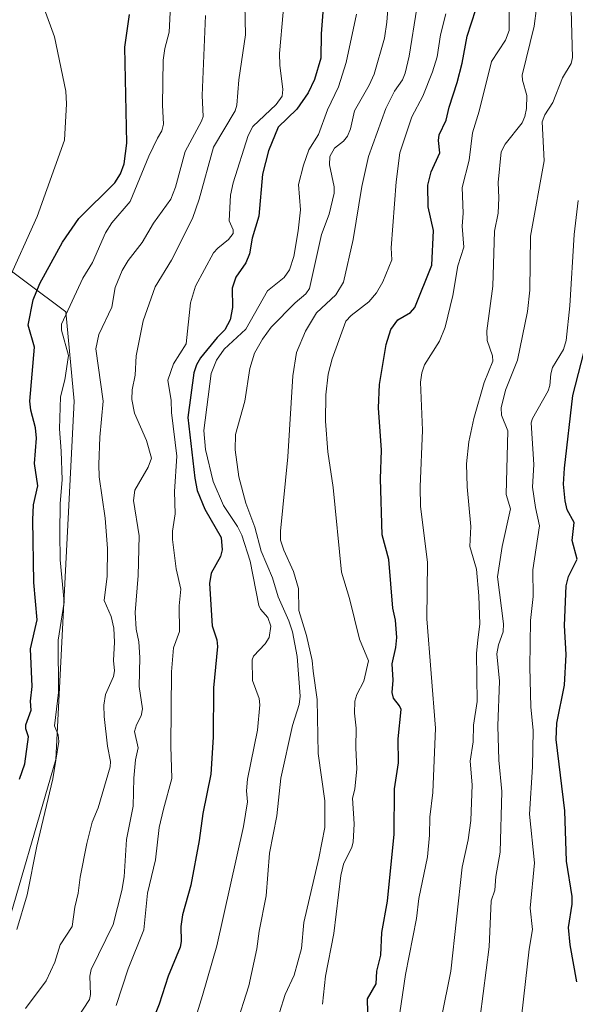
# Model space of a CAD drawing. Units: metres. Extents: x 654736 to 658190, y 4750995 to 4753386.
# Drawn here: x 655470 to 655620, y 4752107 to 4752372 of the extents above; entities that cross this region are included whole.
import ezdxf

# ---------------------------------------------------------------- set-up
doc = ezdxf.new("R2010")
doc.units = ezdxf.units.M
doc.header["$MEASUREMENT"] = 0
for name, color, linetype, lineweight in [('Arbolado forestal CxS', 92, 'Continuous', 0), ('Curva de nivel maestra', 30, 'Continuous', 30), ('Curva de nivel normal', 30, 'Continuous', 0)]:
    doc.layers.add(name, color=color, linetype=linetype, lineweight=lineweight)

# ---------------------------------------------------------------- blocks, each defined once
blk = doc.blocks.new('*U12')
at = {"layer": 'Arbolado forestal CxS', "color": 92, "linetype": 'Continuous', "lineweight": 0}
blk.add_polyline3d([(655464.5829, 4752121.0829, 872.7769), (655479.7373, 4752172.8069, 871.5405), (655484.6951, 4752269.5263, 869.6171), (655482.4367, 4752293.6549, 870.7601), (655460.5693, 4752309.8677, 886.5672)], dxfattribs=at)

msp = doc.modelspace()

# ---------------------------------------------------------------- linework, layer by layer
at = {"layer": 'Arbolado forestal CxS', "color": 92, "linetype": 'Continuous', "lineweight": 0}
for points in [[(655460.5693, 4752309.8677, 886.5672), (655482.4367, 4752293.6549, 870.7601), (655484.6951, 4752269.5263, 869.6171), (655479.7373, 4752172.8069, 871.5405), (655464.5829, 4752121.0829, 872.7769), (655446.9022, 4752111.9233, 879.6594), (655405.7327, 4752099.2431, 881.8041), (655380.9811, 4752095.0663, 885.5646), (655370.3711, 4752080.9235, 881.995), (655371.9105, 4752062.5071, 870.0323), (655396.3958, 4752041.2451, 853.1685), (655421.2951, 4752035.2501, 844.5505), (655427.4167, 4752007.9983, 827.8779), (655430.8552, 4751990.2457, 818.2848), (655451.3207, 4751982.9135, 811.1576), (655496.1323, 4751963.8565, 797.9457), (655537.5235, 4751961.2811, 792.5572), (655588.3692, 4751961.3874, 787.4399)], [(655460.5693, 4752309.8677, 886.5672), (655482.4367, 4752293.6549, 870.7601), (655484.6951, 4752269.5263, 869.6171), (655479.7373, 4752172.8069, 871.5405), (655464.5829, 4752121.0829, 872.7769)]]:
    msp.add_polyline3d(points, dxfattribs=at)
at = {"layer": 'Curva de nivel maestra', "color": 30, "linetype": 'Continuous', "lineweight": 30, "flags": 128}
for points, elevation in [([(655552.25, 4752380.3901), (655551.42, 4752368.6801), (655551.32, 4752362.1401), (655549.54, 4752356.3801), (655547.89, 4752352.7601), (655544.83, 4752348.3001), (655539.74, 4752343.4701), (655537.17, 4752337.0901), (655535.54, 4752330.8101), (655534.55, 4752319.4501), (655532.73, 4752313.5401), (655532, 4752309.2901), (655531.04, 4752306.8701), (655528.36, 4752302.9501), (655527.32, 4752300.0101), (655527.4, 4752294.8301), (655526.79, 4752291.4301), (655525.36, 4752288.7201), (655523.3, 4752286.6901), (655518.75, 4752281.1801), (655517.68, 4752279.3201), (655517.03, 4752277.1101), (655515.39, 4752265.0501), (655517.28, 4752248.6801), (655517.92, 4752245.4101), (655519.97, 4752240.3601), (655524.33, 4752232.7101), (655524.68, 4752229.3801), (655524.18, 4752227.5401), (655521.7, 4752223.1001), (655521.18, 4752220.2801), (655521.9, 4752208.8701), (655523.18, 4752205.0501), (655523.38, 4752203.2901), (655522.33, 4752192.1101), (655522.19, 4752178.7601), (655521.56, 4752168.8101), (655519.4, 4752158.1801), (655518.44, 4752150.8801), (655516.2, 4752138.8601), (655513.97, 4752130.8101), (655513.49, 4752127.7201), (655513.57, 4752123.6801), (655513.26, 4752122.1301), (655510.07, 4752114.3101), (655507.61, 4752106.7401), (655504.15, 4752097.9901)], 850), ([(655469.96, 4752167.4201), (655471.32, 4752171.6301), (655472.37, 4752178.8901), (655471.66, 4752181.0501), (655471.64, 4752182.1001), (655473.07, 4752186.0801), (655472.93, 4752188.5601), (655473.32, 4752192.4401), (655472.92, 4752202.6201), (655474.67, 4752210.4501), (655473.76, 4752220.5601), (655473.5, 4752237.4501), (655473.66, 4752241.5101), (655474.83, 4752246.6801), (655473.94, 4752252.6701), (655474.48, 4752259.5001), (655474.22, 4752262.3201), (655472.97, 4752267.1101), (655472.72, 4752269.5101), (655473.99, 4752284.0501), (655472.26, 4752290.0301), (655473.64, 4752296.8301), (655475.41, 4752301.3101), (655481.52, 4752312.4501), (655485.91, 4752318.8101), (655495.66, 4752328.4601), (655497.16, 4752330.8901), (655498.18, 4752333.6001), (655498.9, 4752339.1101), (655498.34, 4752365.0301), (655499.66, 4752373.9101)], 875), ([(655563.95, 4752104.4801), (655563.9, 4752108.1201), (655566.2, 4752112.1801), (655566.44, 4752115.6201), (655567.45, 4752119.9401), (655567.74, 4752126.0901), (655569.32, 4752134.5701), (655571.07, 4752152.6501), (655571.21, 4752164.8401), (655572.26, 4752171.8901), (655572.2, 4752178.3901), (655572.98, 4752186.2601), (655572.56, 4752187.3001), (655570.89, 4752189.3301), (655570.55, 4752190.8301), (655570.8, 4752194.1601), (655570.55, 4752198.5901), (655571.54, 4752203.0001), (655571.78, 4752205.6901), (655571.49, 4752210.3601), (655570.7, 4752213.6001), (655569.66, 4752226.7901), (655567.83, 4752233.3901), (655567.38, 4752248.5201), (655567.65, 4752256.2801), (655566.85, 4752267.6801), (655567.17, 4752274.0001), (655568.92, 4752284.8401), (655570.16, 4752288.8101), (655572.07, 4752291.4201), (655575.48, 4752293.4201), (655576.71, 4752294.7901), (655581.22, 4752306.2601), (655581.72, 4752315.6101), (655580.24, 4752321.9201), (655580.2, 4752327.8501), (655581.08, 4752331.4201), (655583.4, 4752336.5301), (655583.04, 4752339.8801), (655583.22, 4752341.4101), (655585.13, 4752345.3701), (655585.94, 4752348.8601), (655588.12, 4752355.5501), (655589.45, 4752360.7401), (655590.78, 4752368.0701), (655593.1, 4752375.2001)], 825), ([(655620.46, 4752112.7301), (655618.62, 4752122.7401), (655618.21, 4752127.4501), (655619.16, 4752133.7401), (655619.19, 4752135.7601), (655617.59, 4752145.2801), (655617.14, 4752158.9001), (655614.79, 4752178.1701), (655615.04, 4752182.5801), (655617.06, 4752192.8201), (655617.54, 4752201.1301), (655617.11, 4752208.9801), (655617.53, 4752219.6201), (655618.18, 4752222.1301), (655620.53, 4752226.8601), (655619.14, 4752231.8601), (655619.71, 4752236.7101), (655617.85, 4752240.2101), (655617.26, 4752242.6201), (655616.8, 4752247.0601), (655617.07, 4752251.4601), (655619.3, 4752271.0001), (655624.59, 4752291.2401)], 800)]:
    msp.add_lwpolyline(points, dxfattribs=dict(at, elevation=elevation))
at = {"layer": 'Curva de nivel normal', "color": 30, "linetype": 'Continuous', "lineweight": 0, "flags": 128}
for points, elevation in [([(655572.16, 4752101.29), (655574.11, 4752114.76), (655577.08, 4752129.81), (655577.74, 4752135.28), (655580.12, 4752146.46), (655580.65, 4752152.33), (655580.72, 4752157.21), (655581.51, 4752163.84), (655582.28, 4752181.25), (655579.87, 4752210.75), (655580.05, 4752226.08), (655578.19, 4752241.04), (655578.12, 4752246.35), (655578.7, 4752261.64), (655578.18, 4752274.59), (655578.57, 4752277.17), (655579.31, 4752279.31), (655583.37, 4752285.66), (655584.87, 4752289.46), (655586.9, 4752298.01), (655588.26, 4752306.07), (655589.92, 4752311.11), (655589.45, 4752316.78), (655589.68, 4752320.26), (655589.49, 4752327.22), (655591.35, 4752334.56), (655592.2, 4752341.93), (655594.03, 4752347.76), (655597.33, 4752361.17), (655601.19, 4752366.98), (655602.15, 4752369.53), (655602.36, 4752404.57)], 820), ([(655511.04, 4752383.34), (655510.32, 4752369.07), (655509.14, 4752364.73), (655508.69, 4752361.52), (655508.57, 4752349.41), (655508.84, 4752344.27), (655508.33, 4752342.49), (655507.21, 4752340.46), (655504.86, 4752335.64), (655499.77, 4752323.44), (655494.82, 4752317.68), (655493.16, 4752314.9), (655489.6, 4752306.95), (655487.05, 4752302.74), (655481.23, 4752290.32), (655481.22, 4752288.7), (655483.15, 4752281.8), (655482.12, 4752275.3), (655480.99, 4752270.7), (655480.68, 4752262), (655481.2, 4752256), (655481.41, 4752248.25), (655480.87, 4752241.86), (655480.82, 4752233.9), (655480.87, 4752226.66), (655482.01, 4752215.28), (655480.34, 4752204.95), (655480.44, 4752190.88), (655479.39, 4752181.84), (655480.35, 4752179.42), (655480.5, 4752177.62), (655478.94, 4752167.58), (655474.62, 4752149.36), (655472.02, 4752136.27), (655469.23, 4752126.88)], 870), ([(655482.56, 4752098.37), (655488.81, 4752107.99), (655489.12, 4752109.31), (655488.9, 4752114.3), (655489.29, 4752116.06), (655495.18, 4752128.25), (655497.52, 4752137.38), (655498.15, 4752141.12), (655498.85, 4752151.18), (655500.64, 4752160.21), (655500.77, 4752167.77), (655501.26, 4752172.7), (655501.92, 4752175.88), (655500.97, 4752180.36), (655501.51, 4752182.14), (655502.81, 4752184.58), (655503.13, 4752186.44), (655502.25, 4752192.47), (655502.45, 4752200.32), (655502.1, 4752204.5), (655501.42, 4752207.95), (655501.17, 4752212.46), (655501.97, 4752222.44), (655502.27, 4752233.12), (655500.74, 4752242.67), (655501.1, 4752245.51), (655504.68, 4752251.66), (655505.53, 4752254.13), (655504.24, 4752258.88), (655500.93, 4752266.27), (655500.22, 4752269.92), (655500.37, 4752272.54), (655501.18, 4752276.53), (655501.45, 4752281.71), (655503.33, 4752291.21), (655506.54, 4752300.41), (655510.97, 4752307.53), (655516.63, 4752318.84), (655518.43, 4752324.07), (655522.34, 4752338.07), (655528.12, 4752347.86), (655528.62, 4752349.41), (655529.13, 4752356.23), (655530.92, 4752368.4), (655530.68, 4752380.65)], 860), ([(655569.83, 4752381.1), (655569.12, 4752371.78), (655568.49, 4752367.51), (655565.66, 4752357.75), (655564.35, 4752354.8), (655560.38, 4752347.9), (655559.33, 4752343.05), (655558.46, 4752341.08), (655557.38, 4752339.7), (655554.94, 4752337.77), (655553.72, 4752335.55), (655553.6, 4752333.27), (655554.86, 4752327.4), (655554.88, 4752325.69), (655553.56, 4752319.94), (655551.43, 4752314.53), (655548.19, 4752299.96), (655547.24, 4752298.46), (655544.33, 4752296.05), (655537.85, 4752289.45), (655535.5, 4752286.22), (655533.35, 4752282.48), (655532.07, 4752278.33), (655530.72, 4752269.53), (655528.25, 4752260.47), (655528.16, 4752256.38), (655529.16, 4752249.04), (655531.04, 4752241.93), (655533.43, 4752235.5), (655535.14, 4752229.04), (655538.26, 4752221.77), (655539.77, 4752216.64), (655542.64, 4752210.24), (655543.61, 4752207.26), (655544.91, 4752200.54), (655545.73, 4752189.88), (655545.44, 4752187.61), (655543.62, 4752181.99), (655540.53, 4752167.72), (655539.42, 4752157.58), (655537.4, 4752147.45), (655536.56, 4752135.96), (655534.65, 4752126.4), (655534.03, 4752121.63), (655531.83, 4752111.71), (655528.37, 4752100.71)], 840), ([(655466.47, 4752301.18), (655474.71, 4752319.33), (655482.08, 4752340), (655482.59, 4752349.77), (655482.45, 4752353.19), (655479.36, 4752367.85), (655476.62, 4752375.52)], 880), ([(655496.01, 4752106.38), (655499.23, 4752116.24), (655503.51, 4752126.75), (655504.52, 4752136.72), (655506.61, 4752145.67), (655507.67, 4752154.39), (655508.76, 4752159.36), (655511.06, 4752167.61), (655510.75, 4752176.38), (655510.92, 4752196.4), (655511.47, 4752202.89), (655513.09, 4752207.31), (655513.05, 4752214.28), (655513.47, 4752218.74), (655512.26, 4752224.25), (655511.25, 4752232.18), (655511.25, 4752234.39), (655511.93, 4752239.07), (655511.78, 4752245.11), (655512.37, 4752254.61), (655510.96, 4752266.45), (655510.88, 4752269.7), (655509.97, 4752275.21), (655511.49, 4752279.57), (655514.91, 4752284.97), (655516.09, 4752296.02), (655517.48, 4752300.56), (655522.34, 4752309.51), (655523.48, 4752310.83), (655526.33, 4752313.16), (655527.57, 4752314.78), (655527.64, 4752315.79), (655526.57, 4752318.14), (655526.92, 4752325.08), (655527.58, 4752328.42), (655531.62, 4752341.24), (655532.88, 4752343.69), (655539.26, 4752349.61), (655540.89, 4752351.82), (655541.06, 4752353.67), (655540.2, 4752360.22), (655540.16, 4752363.32), (655541.1, 4752374.52)], 855), ([(655516.57, 4752099.97), (655519.35, 4752109.1), (655523.24, 4752122.49), (655530.39, 4752154.68), (655531.46, 4752161.35), (655531.2, 4752164.28), (655531.47, 4752167.46), (655534.22, 4752180.7), (655534.84, 4752187.55), (655534.64, 4752189.2), (655532.82, 4752194.07), (655532.7, 4752199.67), (655533.1, 4752200.7), (655536.22, 4752204), (655537.33, 4752205.7), (655537.8, 4752208.77), (655537, 4752211.07), (655535.03, 4752213.34), (655534.57, 4752214.38), (655532.16, 4752226.3), (655529.91, 4752233.32), (655528.78, 4752235.63), (655525.03, 4752241.32), (655522.25, 4752247.85), (655520.1, 4752256.46), (655519.68, 4752261.56), (655521.69, 4752276.95), (655523.14, 4752280.59), (655525.21, 4752283.52), (655531.03, 4752288.94), (655536.9, 4752299.3), (655541.36, 4752302.89), (655542.86, 4752304.92), (655544.02, 4752308.54), (655545.18, 4752315.45), (655545.81, 4752321.11), (655545.24, 4752327.97), (655546.63, 4752333.24), (655548.02, 4752337.37), (655550.65, 4752341.49), (655553.06, 4752348.13), (655556.02, 4752354.36), (655558.16, 4752360.97), (655560.94, 4752374)], 845), ([(655577.22, 4752375.59), (655575.1, 4752362.61), (655574.02, 4752358.07), (655573.38, 4752356.26), (655571.19, 4752353.21), (655568.81, 4752348.55), (655564.14, 4752335.53), (655562.34, 4752327.43), (655560.06, 4752313.13), (655557.45, 4752301.66), (655555.32, 4752298.22), (655550.16, 4752293.33), (655547.18, 4752288.36), (655544.72, 4752282.67), (655543.72, 4752276.33), (655542.35, 4752254.46), (655540.4, 4752234.42), (655540.41, 4752231.96), (655541.27, 4752229.32), (655543.91, 4752223.56), (655545.24, 4752218.94), (655545.34, 4752212.95), (655547.46, 4752206.21), (655548.99, 4752199.52), (655549.2, 4752196.65), (655550.32, 4752188.98), (655550.58, 4752174.38), (655552.37, 4752161.57), (655552.4, 4752154.45), (655550.78, 4752146.12), (655546.72, 4752128.77), (655546.05, 4752121.72), (655544.05, 4752114.51), (655541.63, 4752109.32), (655540.12, 4752104.47)], 835), ([(655551.72, 4752106.68), (655552.58, 4752114.29), (655554.8, 4752125.8), (655556.7, 4752141.47), (655557.37, 4752144.5), (655559.65, 4752149.07), (655560.03, 4752150.48), (655560.32, 4752155.42), (655559.82, 4752162.29), (655560.45, 4752164.72), (655561.04, 4752170.27), (655560.75, 4752175.96), (655560.84, 4752181.2), (655560.4, 4752185.28), (655560.47, 4752188.54), (655560.98, 4752190.36), (655562.92, 4752193.9), (655564.18, 4752199.37), (655561.76, 4752205.26), (655559.02, 4752216.2), (655556.88, 4752223.33), (655554.59, 4752246.22), (655553.14, 4752255.85), (655552.56, 4752264.14), (655552.63, 4752271.18), (655553.31, 4752276.76), (655554.39, 4752280.95), (655558.04, 4752291.08), (655559.48, 4752292.63), (655564.27, 4752296.36), (655566.36, 4752298.73), (655568.05, 4752301.74), (655570.5, 4752307.68), (655570.32, 4752310.89), (655571.62, 4752328.68), (655572.62, 4752336.56), (655575.87, 4752346.22), (655578.79, 4752351.8), (655581.47, 4752358.44), (655582.71, 4752362.5), (655583.62, 4752368.42), (655585, 4752374.09)], 830), ([(655581.38, 4752090.61), (655586.4, 4752115.65), (655589.41, 4752143.66), (655591.11, 4752151.06), (655591.8, 4752156.29), (655592.13, 4752165.93), (655591.59, 4752172.36), (655592.4, 4752177.5), (655592.53, 4752182.03), (655593.49, 4752188.45), (655593.36, 4752201.34), (655593.68, 4752205.04), (655594.2, 4752209.28), (655593.96, 4752216.91), (655593.3, 4752224.16), (655591.5, 4752230.28), (655591.77, 4752235.66), (655590.77, 4752246.37), (655590.6, 4752252.58), (655591.25, 4752258.52), (655592.62, 4752264.86), (655595.43, 4752274.53), (655597.73, 4752280.33), (655597.66, 4752281.72), (655596.19, 4752285.87), (655596.11, 4752288.53), (655597.7, 4752300.51), (655598.21, 4752315.42), (655599.21, 4752320.23), (655599.35, 4752324.4), (655599.16, 4752328.52), (655599.97, 4752336.79), (655601.1, 4752338.85), (655605.67, 4752344.6), (655606.39, 4752346.32), (655606.82, 4752348.51), (655606.91, 4752352), (655605.76, 4752356.14), (655605.68, 4752357.47), (655608.93, 4752370.74), (655609.53, 4752375.55)], 815), ([(655591.9, 4752084.41), (655596.72, 4752122.17), (655597.26, 4752134.64), (655598.27, 4752137.5), (655598.54, 4752141.18), (655599.7, 4752147.73), (655600.19, 4752164.16), (655599.39, 4752172.59), (655599.08, 4752181.88), (655599.5, 4752193.9), (655598.82, 4752201.33), (655599.25, 4752203.75), (655600.53, 4752207.25), (655600.58, 4752209.41), (655598.95, 4752222.09), (655600.28, 4752230.29), (655602.5, 4752240.48), (655601.3, 4752244.31), (655601.8, 4752261.53), (655600.11, 4752265.76), (655599.96, 4752267.73), (655601.15, 4752272.46), (655604.38, 4752280.6), (655607.08, 4752293.69), (655607.76, 4752299.47), (655607.91, 4752314.07), (655611.55, 4752334.37), (655611.06, 4752344.87), (655611.77, 4752346.76), (655613.89, 4752350.11), (655616.56, 4752356.77), (655618.9, 4752360.62), (655619.28, 4752362.25), (655618.85, 4752375.15)], 810), ([(655520.12, 4752373.65), (655519.28, 4752352.04), (655519.48, 4752346.36), (655519.07, 4752345.08), (655514.67, 4752336.88), (655512, 4752327.24), (655510.74, 4752324.01), (655506.06, 4752317.55), (655503, 4752312.37), (655499.23, 4752307.48), (655497.61, 4752304.77), (655495.77, 4752300.16), (655494.82, 4752294.84), (655491.31, 4752287.54), (655490.53, 4752283.62), (655492.5, 4752269.52), (655491.57, 4752259.75), (655491.32, 4752252.38), (655491.47, 4752249.12), (655493.07, 4752237.93), (655493.67, 4752229.73), (655493.57, 4752222.23), (655492.82, 4752215.68), (655494.71, 4752211.33), (655495.38, 4752208.2), (655495.58, 4752204.44), (655495.28, 4752199.47), (655495.57, 4752196.71), (655495.33, 4752195.2), (655493.16, 4752190.33), (655492.67, 4752187.44), (655492.74, 4752184.36), (655493.64, 4752176.36), (655494.45, 4752172.25), (655494.38, 4752170.82), (655491.18, 4752159.74), (655489.54, 4752155.89), (655488.09, 4752150.08), (655486.26, 4752141.01), (655485.8, 4752136.67), (655484.89, 4752132.92), (655484.16, 4752127.72), (655480.89, 4752122.76), (655479.48, 4752118.04), (655477.08, 4752113.04), (655471.54, 4752105.51)], 865), ([(655604.99, 4752099.31), (655607.58, 4752121.56), (655608.41, 4752126.87), (655607.82, 4752132.63), (655609, 4752144.88), (655607.63, 4752158), (655608.44, 4752170.8), (655608.6, 4752180.58), (655608.01, 4752186.98), (655607.72, 4752197.71), (655607.93, 4752210.26), (655608.66, 4752216.78), (655608.5, 4752223.97), (655610.36, 4752235.83), (655609.27, 4752240.79), (655608.44, 4752246.26), (655608.76, 4752252.4), (655608.08, 4752263.68), (655608.42, 4752264.78), (655612.65, 4752272.28), (655613.16, 4752273.75), (655613.37, 4752276.88), (655613.81, 4752278.6), (655616.82, 4752283.43), (655617.54, 4752285.9), (655618.53, 4752295.27), (655619.74, 4752314.48), (655620.8, 4752323.67)], 805)]:
    msp.add_lwpolyline(points, dxfattribs=dict(at, elevation=elevation))

# ---------------------------------------------------------------- block references
at = {"layer": 'Arbolado forestal CxS', "color": 92, "linetype": 'Continuous', "lineweight": 0}
msp.add_blockref('*U12', (0, 0), dxfattribs=at)

doc.saveas('drawing.dxf')
